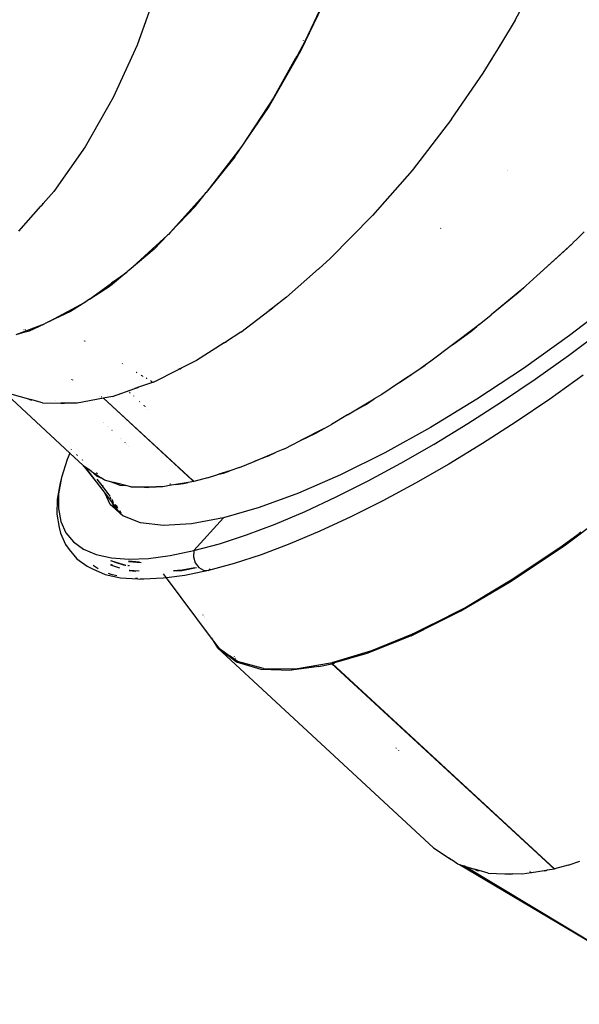
# Model space of a CAD drawing. Extents: x -3570 to 15947, y -5497 to 11270.
# Drawn here: x 11351 to 11805, y 6224 to 7023 of the extents above; entities that cross this region are included whole.
import ezdxf

# ---------------------------------------------------------------- set-up
doc = ezdxf.new("R2010")
doc.units = 0
doc.layers.get('0').update_dxf_attribs({"linetype": 'CONTINUOUS'})

# ---------------------------------------------------------------- blocks, each defined once
blk = doc.blocks.new('005613')
for p, q in [((11463.51, 7050.09), (11446.17, 7001.93)), ((11579.24, 6997.86), (11600.62, 7042.16)), ((11582.43, 7005.09), (11601.97, 7046.51)), ((11752.91, 7022.18), (11758.5, 7032.78)), ((11752.91, 7022.18), (11740.97, 7002.46)), ((11446.17, 7001.93), (11426.82, 6959.49)), ((11582.37, 7004.99), (11576.17, 6993.83)), ((11581.2, 7005.49), (11581.25, 7005.6)), ((11581.98, 7005.29), (11581.93, 7005.18)), ((11582.43, 7005.09), (11582.37, 7004.99)), ((11740.97, 7002.46), (11736.65, 6995.33)), ((11737.75, 6996.82), (11740.97, 7002.46)), ((11552.65, 6951.45), (11576.47, 6993.02)), ((11557.29, 6959.91), (11574.88, 6991.52)), ((11574.88, 6991.52), (11576.47, 6993.02)), ((11575.22, 6992.13), (11574.88, 6991.52)), ((11576.79, 6993.58), (11575.22, 6992.13)), ((11575.91, 6993.37), (11575.22, 6992.13)), ((11577.49, 6994.81), (11575.91, 6993.37)), ((11576.17, 6993.83), (11575.91, 6993.37)), ((11576.17, 6993.83), (11577.79, 6995.33)), ((11576.47, 6993.02), (11576.79, 6993.58)), ((11576.79, 6993.58), (11577.49, 6994.81)), ((11577.49, 6994.81), (11577.79, 6995.33)), ((11577.79, 6995.33), (11579.24, 6997.86)), ((11733.29, 6989.78), (11736.38, 6994.65)), ((11736.16, 6994.51), (11733.29, 6989.78)), ((11736.27, 6994.7), (11736.16, 6994.51)), ((11736.16, 6994.51), (11736.38, 6994.65)), ((11736.65, 6995.33), (11736.27, 6994.7)), ((11736.5, 6994.85), (11736.27, 6994.7)), ((11736.38, 6994.65), (11736.5, 6994.85)), ((11736.5, 6994.85), (11736.92, 6995.51)), ((11736.65, 6995.33), (11736.92, 6995.51)), ((11736.92, 6995.51), (11737.75, 6996.82)), ((11726.91, 6979.24), (11733.29, 6989.78)), ((11701.22, 6941.8), (11726.91, 6979.24)), ((11426.82, 6959.49), (11404.17, 6919.44)), ((11557.29, 6959.91), (11531.1, 6919.87)), ((11525.52, 6911.31), (11552.65, 6951.45)), ((11701.22, 6941.8), (11669.17, 6900.34)), ((11404.17, 6919.44), (11378.81, 6883.29)), ((11531.1, 6919.87), (11502.28, 6882.27)), ((11525.52, 6911.31), (11502.28, 6882.27)), ((11669.17, 6900.34), (11637.17, 6863.66)), ((11746.26, 6900.28), (11746.31, 6900.31)), ((11746.32, 6900.29), (11746.28, 6900.26)), ((11746.71, 6899.88), (11746.67, 6899.84)), ((11378.81, 6883.29), (11370, 6873.35)), ((11502.28, 6882.27), (11473.26, 6850.27)), ((11493.37, 6871.11), (11502.28, 6882.27)), ((11350.2, 6850.99), (11368.25, 6871.37)), ((11370, 6873.35), (11368.25, 6871.37)), ((11368.25, 6871.37), (11369.46, 6872.62)), ((11369.46, 6872.62), (11370, 6873.35)), ((11493.37, 6871.11), (11473.26, 6850.27)), ((11637.17, 6863.66), (11602.91, 6828.89)), ((11439.77, 6819.41), (11470.86, 6847.75)), ((11459.93, 6836.41), (11470.86, 6847.75)), ((11471.56, 6848.39), (11470.86, 6847.75)), ((11473.26, 6850.27), (11471.56, 6848.39)), ((11692.33, 6853.32), (11692.39, 6853.37)), ((11692.42, 6853.35), (11692.36, 6853.29)), ((11692.89, 6852.92), (11692.83, 6852.86)), ((11692.85, 6852.84), (11692.91, 6852.9)), ((11802.98, 6844.76), (11808.64, 6850.36)), ((11770.39, 6814.75), (11799.56, 6841.38)), ((11795.21, 6837.09), (11799.56, 6841.38)), ((11799.28, 6842.34), (11799.37, 6842.42)), ((11799.57, 6842.2), (11799.48, 6842.12)), ((11799.98, 6841.76), (11799.56, 6841.38)), ((11802.98, 6844.76), (11799.98, 6841.76)), ((11459.93, 6836.41), (11439.77, 6819.41)), ((11770.39, 6814.75), (11795.21, 6837.09)), ((11602.91, 6828.89), (11593.53, 6820.54)), ((11437.83, 6817.77), (11426.39, 6808.13)), ((11427.19, 6810.04), (11437.83, 6817.77)), ((11438.55, 6818.29), (11437.83, 6817.77)), ((11439.77, 6819.41), (11438.55, 6818.29)), ((11593.39, 6820.42), (11567.46, 6797.34)), ((11593.39, 6820.42), (11593.49, 6820.5)), ((11593.49, 6820.5), (11593.53, 6820.54)), ((11407.65, 6795.83), (11425.46, 6808.78)), ((11424.33, 6806.78), (11425.46, 6808.78)), ((11425.46, 6808.78), (11424.46, 6806.86)), ((11424.46, 6806.86), (11425.64, 6807.63)), ((11426.82, 6809.77), (11425.46, 6808.78)), ((11426.82, 6809.77), (11425.64, 6807.63)), ((11425.64, 6807.63), (11426.02, 6807.88)), ((11426.02, 6807.88), (11427.19, 6810.04)), ((11426.02, 6807.88), (11426.39, 6808.13)), ((11427.19, 6810.04), (11426.82, 6809.77)), ((11770.39, 6814.75), (11761.47, 6806.61)), ((11407.65, 6795.83), (11424.33, 6806.78)), ((11424.33, 6806.78), (11424.46, 6806.86)), ((11759.73, 6805.16), (11733.24, 6783.13)), ((11755.2, 6801.08), (11733.24, 6783.13)), ((11755.2, 6801.08), (11759.73, 6805.16)), ((11761.47, 6806.61), (11759.73, 6805.16)), ((11374.77, 6777.6), (11404.53, 6793.79)), ((11404.53, 6793.79), (11392.31, 6785.77)), ((11405.74, 6794.45), (11404.53, 6793.79)), ((11407.65, 6795.83), (11405.74, 6794.45)), ((11567.46, 6797.34), (11556.17, 6788.72)), ((11833.43, 6794.27), (11796.98, 6766.28)), ((11392.31, 6785.77), (11374.77, 6777.6)), ((11530.29, 6768.94), (11553.44, 6786.63)), ((11556.17, 6788.72), (11553.44, 6786.63)), ((11553.44, 6786.63), (11555.27, 6787.95)), ((11555.27, 6787.95), (11556.17, 6788.72)), ((11723.74, 6775.23), (11733.24, 6783.13)), ((11348.16, 6767.25), (11371.19, 6775.93)), ((11358.93, 6770.22), (11371.19, 6775.93)), ((11372.86, 6776.56), (11371.19, 6775.93)), ((11374.77, 6777.6), (11372.86, 6776.56)), ((11723.74, 6775.23), (11721.59, 6773.6)), ((11348.16, 6767.25), (11355.3, 6769.21)), ((11354.26, 6771.21), (11354.62, 6771.32)), ((11355.3, 6769.21), (11358.93, 6770.22)), ((11355.82, 6770.94), (11355.48, 6770.82)), ((11530.29, 6768.94), (11518.6, 6761.51)), ((11721.59, 6773.6), (11701.89, 6758.71)), ((11701.89, 6758.71), (11716.84, 6769.72)), ((11716.84, 6769.72), (11721.59, 6773.6)), ((11796.13, 6750.19), (11822.79, 6770.1)), ((11403.03, 6762.19), (11403.1, 6762.37)), ((11403.73, 6761.99), (11403.65, 6761.81)), ((11403.9, 6761.66), (11403.97, 6761.85)), ((11516.83, 6760.39), (11494.41, 6746.13)), ((11518.6, 6761.51), (11516.83, 6760.39)), ((11516.83, 6760.39), (11517.97, 6761.05)), ((11517.97, 6761.05), (11518.6, 6761.51)), ((11796.98, 6766.28), (11759.56, 6739.59)), ((11701.89, 6758.71), (11684.42, 6745.51)), ((11434.45, 6743.58), (11434.21, 6743.25)), ((11494.41, 6746.13), (11482.06, 6739.94)), ((11684.42, 6745.51), (11679.8, 6742.37)), ((11769.07, 6730.92), (11796.13, 6750.19)), ((11446.04, 6736.63), (11445.74, 6736.24)), ((11445.84, 6736.19), (11446.14, 6736.57)), ((11459.45, 6728.6), (11479.72, 6738.76)), ((11479.72, 6738.76), (11480.14, 6738.95)), ((11482.06, 6739.94), (11480.14, 6738.95)), ((11480.14, 6738.95), (11481.15, 6739.4)), ((11481.15, 6739.4), (11482.06, 6739.94)), ((11659.03, 6728.26), (11679.8, 6742.37)), ((11673.85, 6737.98), (11659.03, 6728.26)), ((11679.8, 6742.37), (11673.85, 6737.98)), ((11759.56, 6739.59), (11721.73, 6714.61)), ((11393.13, 6730.88), (11393.1, 6730.78)), ((11393.16, 6730.74), (11393.18, 6730.85)), ((11393.95, 6730.39), (11393.92, 6730.29)), ((11394.15, 6730.15), (11394.17, 6730.26)), ((11459.45, 6728.6), (11447.34, 6724.32)), ((11449.72, 6733.83), (11450, 6734.26)), ((11450.12, 6734.19), (11449.8, 6733.78)), ((11449.87, 6733.74), (11450.18, 6734.15)), ((11450.71, 6733.22), (11451.03, 6733.64)), ((11453.98, 6731.87), (11453.65, 6731.44)), ((11454.15, 6731.77), (11453.82, 6731.34)), ((11457.09, 6729.35), (11457.4, 6729.48)), ((11457.4, 6729.48), (11457.72, 6729.63)), ((11457.74, 6728.96), (11458.38, 6729.24)), ((11659.03, 6728.26), (11644.61, 6718.46)), ((11741.77, 6712.43), (11769.07, 6730.92)), ((11808.08, 6734.05), (11781.02, 6714.78)), ((11332.36, 6725.92), (11391.59, 6670.99)), ((11426.13, 6716.82), (11444.39, 6723.27)), ((11440.15, 6720.13), (11440.22, 6720.24)), ((11440.25, 6720.21), (11440.17, 6720.1)), ((11440.62, 6719.69), (11440.68, 6719.82)), ((11440.62, 6719.69), (11440.7, 6719.8)), ((11447.34, 6724.32), (11444.39, 6723.27)), ((11444.39, 6723.27), (11446.29, 6723.85)), ((11446.29, 6723.85), (11447.34, 6724.32)), ((11358.35, 6714.68), (11344.96, 6718.35)), ((11358.35, 6714.68), (11359.72, 6714.13)), ((11360.75, 6714.02), (11358.35, 6714.68)), ((11359.72, 6714.13), (11360.75, 6714.02)), ((11369.48, 6711.63), (11360.75, 6714.02)), ((11369.48, 6711.63), (11384.26, 6711.52)), ((11380.04, 6713.21), (11380.01, 6713.21)), ((11384.26, 6711.52), (11385.81, 6711.35)), ((11384.75, 6711.52), (11384.26, 6711.52)), ((11387.35, 6711.5), (11384.75, 6711.52)), ((11385.81, 6711.35), (11387.35, 6711.5)), ((11397.68, 6711.42), (11387.35, 6711.5)), ((11418.87, 6715.44), (11397.68, 6711.42)), ((11416.04, 6717.24), (11415.96, 6717.12)), ((11417.23, 6716.54), (11417.02, 6716.49)), ((11417.08, 6716.46), (11417.29, 6716.5)), ((11418.66, 6715.51), (11418.78, 6715.53)), ((11418.78, 6715.53), (11418.81, 6715.6)), ((11418.78, 6715.53), (11418.87, 6715.44)), ((11419.03, 6715.47), (11418.87, 6715.44)), ((11418.87, 6715.44), (11490.93, 6649.04)), ((11426.13, 6716.82), (11419.03, 6715.47)), ((11491.05, 6649.07), (11419.03, 6715.47)), ((11443.41, 6717.3), (11443.33, 6717.18)), ((11443.57, 6717.15), (11443.49, 6717.04)), ((11447.91, 6712.96), (11447.98, 6713.05)), ((11448.27, 6712.63), (11448.32, 6712.73)), ((11616.92, 6701.86), (11638.57, 6714.84)), ((11631.49, 6710.19), (11638.57, 6714.84)), ((11644.61, 6718.46), (11638.57, 6714.84)), ((11721.73, 6714.61), (11684.02, 6691.68)), ((11714.41, 6694.83), (11741.77, 6712.43)), ((11781.02, 6714.78), (11753.72, 6696.29)), ((11451.6, 6709.7), (11451.55, 6709.6)), ((11451.73, 6709.43), (11451.79, 6709.52)), ((11452.12, 6709.22), (11452.07, 6709.13)), ((11452.44, 6708.93), (11452.38, 6708.84)), ((11452.79, 6708.45), (11452.85, 6708.55)), ((11454.94, 6706.6), (11454.89, 6706.52)), ((11631.49, 6710.19), (11616.92, 6701.86)), ((11419.09, 6695.55), (11419.08, 6695.52)), ((11419.27, 6695.35), (11419.28, 6695.37)), ((11616.92, 6701.86), (11603.96, 6694.09)), ((11753.72, 6696.29), (11726.36, 6678.69)), ((11422.59, 6692.33), (11422.57, 6692.3)), ((11422.61, 6692.26), (11422.63, 6692.29)), ((11425.68, 6689.48), (11425.66, 6689.44)), ((11425.81, 6689.31), (11425.83, 6689.34)), ((11425.87, 6689.3), (11425.85, 6689.27)), ((11597.86, 6690.95), (11578.71, 6681.11)), ((11591.16, 6687.12), (11597.86, 6690.95)), ((11597.86, 6690.95), (11603.96, 6694.09)), ((11684.02, 6691.68), (11647, 6671.15)), ((11687.15, 6678.21), (11714.41, 6694.83)), ((11432.81, 6682.84), (11432.83, 6682.89)), ((11433.28, 6682.41), (11433.3, 6682.46)), ((11436.42, 6679.51), (11436.44, 6679.56)), ((11436.49, 6679.51), (11436.47, 6679.46)), ((11436.61, 6679.34), (11436.63, 6679.39)), ((11436.86, 6679.18), (11436.84, 6679.12)), ((11565.63, 6674.39), (11578.71, 6681.11)), ((11578.71, 6681.11), (11591.16, 6687.12)), ((11392.76, 6673.78), (11392.71, 6673.67)), ((11437.44, 6678.64), (11437.42, 6678.59)), ((11437.8, 6678.24), (11437.82, 6678.29)), ((11439.63, 6676.63), (11439.6, 6676.57)), ((11541.11, 6664.1), (11559.11, 6671.65)), ((11552.31, 6668.37), (11559.11, 6671.65)), ((11565.63, 6674.39), (11559.11, 6671.65)), ((11660.15, 6662.7), (11687.15, 6678.21)), ((11726.36, 6678.69), (11699.1, 6662.07)), ((11389.42, 6665.81), (11384.94, 6651.23)), ((11391.59, 6670.99), (11389.42, 6665.81)), ((11391.64, 6671.12), (11391.59, 6670.99)), ((11391.59, 6670.99), (11402.54, 6660.86)), ((11397.14, 6669.74), (11397.28, 6669.44)), ((11397.91, 6668.86), (11397.64, 6669.28)), ((11401.58, 6665.65), (11401.91, 6665.16)), ((11402.22, 6664.88), (11401.84, 6665.4)), ((11529.24, 6659.12), (11541.11, 6664.1)), ((11552.31, 6668.37), (11541.11, 6664.1)), ((11647, 6671.15), (11611.2, 6653.32)), ((11402.54, 6660.86), (11402.59, 6660.8)), ((11402.59, 6660.8), (11412.89, 6647.73)), ((11402.59, 6660.8), (11403.78, 6659.69)), ((11403.78, 6659.69), (11403.8, 6659.67)), ((11408.83, 6656.28), (11403.8, 6659.67)), ((11403.8, 6659.67), (11412.89, 6647.73)), ((11408.83, 6656.28), (11416.97, 6650.79)), ((11413.47, 6652.13), (11408.83, 6656.28)), ((11521.4, 6656.59), (11512.56, 6653.73)), ((11516.34, 6654.66), (11521.4, 6656.59)), ((11529.24, 6659.12), (11521.4, 6656.59)), ((11633.59, 6648.37), (11660.15, 6662.7)), ((11699.1, 6662.07), (11672.1, 6646.56)), ((11384.94, 6651.23), (11382.58, 6637.91)), ((11384.94, 6651.23), (11383.72, 6646.81)), ((11412.86, 6655.03), (11413.46, 6654.69)), ((11412.89, 6647.73), (11420.19, 6638.14)), ((11413.97, 6654.22), (11413.4, 6654.53)), ((11413.47, 6652.13), (11416.97, 6650.79)), ((11413.6, 6649.83), (11418.43, 6643.54)), ((11419.66, 6648.98), (11416.97, 6650.79)), ((11417.77, 6650.49), (11417.9, 6650.44)), ((11417.9, 6650.44), (11417.88, 6650.62)), ((11417.9, 6650.44), (11418.2, 6650.32)), ((11425.76, 6647.44), (11419.66, 6648.98)), ((11425.76, 6647.44), (11427.37, 6646.82)), ((11427.36, 6647.03), (11425.76, 6647.44)), ((11492.13, 6647.9), (11487.65, 6647.15)), ((11490.93, 6649.04), (11491.05, 6649.07)), ((11490.93, 6649.04), (11491.17, 6648.82)), ((11491.29, 6648.85), (11491.05, 6649.07)), ((11491.29, 6648.85), (11491.17, 6648.82)), ((11491.17, 6648.82), (11491.79, 6648.23)), ((11491.92, 6648.27), (11491.29, 6648.85)), ((11491.79, 6648.23), (11491.92, 6648.27)), ((11491.79, 6648.23), (11492.13, 6647.9)), ((11492.21, 6648.04), (11491.92, 6648.27)), ((11492.21, 6648.04), (11492.13, 6647.9)), ((11492.28, 6647.94), (11492.21, 6648.04)), ((11503.32, 6650.74), (11492.28, 6647.94)), ((11503.32, 6650.74), (11512.56, 6653.73)), ((11512.56, 6653.73), (11516.34, 6654.66)), ((11611.2, 6653.32), (11577.14, 6638.44)), ((11607.63, 6635.33), (11633.59, 6648.37)), ((11383.72, 6646.81), (11381.35, 6633.38)), ((11418.43, 6643.54), (11418.33, 6644.83)), ((11418.43, 6643.54), (11424.23, 6635.96)), ((11418.48, 6642.88), (11418.43, 6643.54)), ((11427.36, 6647.03), (11427.37, 6646.82)), ((11427.5, 6647), (11427.36, 6647.03)), ((11427.37, 6646.82), (11427.46, 6646.79)), ((11427.46, 6646.79), (11427.5, 6647)), ((11427.46, 6646.79), (11427.76, 6646.68)), ((11427.73, 6646.94), (11427.5, 6647)), ((11427.76, 6646.68), (11427.73, 6646.94)), ((11428.62, 6646.72), (11427.73, 6646.94)), ((11427.76, 6646.68), (11428.59, 6646.36)), ((11428.62, 6646.72), (11428.59, 6646.36)), ((11429.57, 6645.98), (11428.59, 6646.36)), ((11429.52, 6646.49), (11428.62, 6646.72)), ((11429.52, 6646.49), (11429.57, 6645.98)), ((11430.15, 6646.33), (11429.52, 6646.49)), ((11429.57, 6645.98), (11430.11, 6645.78)), ((11430.11, 6645.78), (11430.15, 6646.33)), ((11430.78, 6645.52), (11430.11, 6645.78)), ((11430.89, 6646.14), (11430.15, 6646.33)), ((11430.89, 6646.14), (11430.78, 6645.52)), ((11430.78, 6645.52), (11432.08, 6645.03)), ((11437.01, 6644.6), (11430.89, 6646.14)), ((11432.08, 6645.03), (11437.01, 6644.6)), ((11441.04, 6643.58), (11437.01, 6644.6)), ((11441.04, 6643.58), (11448.39, 6643.61)), ((11448.39, 6643.61), (11461.73, 6643.66)), ((11448.39, 6643.61), (11455.66, 6642.98)), ((11461.73, 6643.66), (11455.66, 6642.98)), ((11467.08, 6643.68), (11461.73, 6643.66)), ((11473.97, 6644.84), (11467.08, 6643.68)), ((11472.77, 6645.94), (11472.92, 6645.95)), ((11473.21, 6645.68), (11473.07, 6645.67)), ((11473.77, 6645.02), (11473.91, 6645.04)), ((11474.1, 6644.87), (11473.97, 6644.84)), ((11477.55, 6645.45), (11474.1, 6644.87)), ((11487.65, 6647.15), (11477.55, 6645.45)), ((11477.55, 6645.45), (11483.87, 6646.16)), ((11483.87, 6646.16), (11487.65, 6647.15)), ((11672.1, 6646.56), (11645.54, 6632.23)), ((11381.35, 6633.38), (11381.14, 6621.3)), ((11382.58, 6637.91), (11382.38, 6625.94)), ((11424.32, 6629.18), (11420.19, 6638.14)), ((11420.19, 6638.14), (11426.17, 6630.29)), ((11424.78, 6633.91), (11424.67, 6635.31)), ((11427.15, 6630.53), (11426, 6633.3)), ((11577.14, 6638.44), (11545.32, 6626.74)), ((11582.43, 6623.64), (11607.63, 6635.33)), ((11645.54, 6632.23), (11619.58, 6619.19)), ((11382.38, 6625.94), (11384.32, 6615.39)), ((11428.34, 6625.58), (11424.32, 6629.18)), ((11428.34, 6625.58), (11426.17, 6630.29)), ((11426.17, 6630.29), (11428.52, 6627.2)), ((11429.69, 6624.38), (11428.34, 6625.58)), ((11429.69, 6624.38), (11428.52, 6627.2)), ((11431.36, 6623.48), (11428.52, 6627.2)), ((11429.71, 6627.05), (11428.67, 6629.3)), ((11429.31, 6628.33), (11429.66, 6627.49)), ((11429.66, 6627.49), (11429.63, 6627.86)), ((11429.66, 6627.49), (11430.2, 6626.18)), ((11429.71, 6627.05), (11429.66, 6627.49)), ((11431.68, 6622.59), (11429.69, 6624.38)), ((11429.73, 6626.86), (11429.71, 6627.05)), ((11429.93, 6626.57), (11429.71, 6627.05)), ((11431.83, 6622.46), (11431.36, 6623.48)), ((11431.36, 6623.48), (11431.68, 6622.59)), ((11431.36, 6623.48), (11432.79, 6621.6)), ((11431.98, 6624.32), (11432.64, 6622.71)), ((11432.16, 6624.06), (11433.06, 6622.11)), ((11545.32, 6626.74), (11516.2, 6618.37)), ((11558.14, 6613.39), (11582.43, 6623.64)), ((11792.53, 6595.74), (11835.79, 6628.41)), ((11381.14, 6621.3), (11383.1, 6610.65)), ((11384.32, 6615.39), (11388.4, 6606.32)), ((11431.83, 6622.46), (11431.68, 6622.59)), ((11432.79, 6621.6), (11431.83, 6622.46)), ((11434.55, 6620.02), (11432.79, 6621.6)), ((11449.08, 6614.31), (11434.55, 6620.02)), ((11516.2, 6618.37), (11490.21, 6613.47)), ((11492.22, 6591.81), (11516.2, 6618.37)), ((11513.6, 6619.33), (11513.57, 6619.25)), ((11513.81, 6618.93), (11513.84, 6619)), ((11514.21, 6618.38), (11514.24, 6618.45)), ((11514.37, 6618.26), (11514.35, 6618.2)), ((11619.58, 6619.19), (11594.37, 6607.5)), ((11383.1, 6610.65), (11384.01, 6605.91)), ((11467.73, 6612.11), (11449.08, 6614.31)), ((11490.21, 6613.47), (11467.73, 6612.11)), ((11534.91, 6604.63), (11558.14, 6613.39)), ((11594.37, 6607.5), (11570.09, 6597.25)), ((11384.01, 6605.91), (11388.15, 6596.71)), ((11388.4, 6606.32), (11394.58, 6598.79)), ((11512.9, 6597.43), (11534.91, 6604.63)), ((11803.78, 6604.97), (11790.83, 6595.28)), ((11804.35, 6605.38), (11803.78, 6604.97)), ((11806.09, 6606.7), (11804.35, 6605.38)), ((11388.15, 6596.71), (11391.03, 6592.81)), ((11391.03, 6592.81), (11397.31, 6585.17)), ((11394.58, 6598.79), (11402.84, 6592.84)), ((11402.84, 6592.84), (11413.12, 6588.52)), ((11473.02, 6587.83), (11492.22, 6591.81)), ((11492.22, 6591.81), (11491.97, 6586.86)), ((11492.22, 6591.81), (11512.9, 6597.43)), ((11570.09, 6597.25), (11546.86, 6588.49)), ((11749.69, 6566.94), (11792.53, 6595.74)), ((11790.83, 6595.28), (11751.05, 6568.55)), ((11397.31, 6585.17), (11405.68, 6579.15)), ((11413.12, 6588.52), (11425.36, 6585.84)), ((11428.44, 6582.47), (11424.97, 6583.54)), ((11424.99, 6583.65), (11428.44, 6582.47)), ((11425.36, 6585.84), (11439.49, 6584.84)), ((11439.49, 6584.84), (11455.4, 6585.5)), ((11455.4, 6585.5), (11473.02, 6587.83)), ((11491.97, 6586.86), (11493.42, 6582.01)), ((11546.86, 6588.49), (11524.85, 6581.29)), ((11405.68, 6579.15), (11409.93, 6576.9)), ((11409.93, 6576.9), (11420.31, 6572.53)), ((11414.53, 6576.89), (11410.45, 6579.83)), ((11424.54, 6580.72), (11426.08, 6580.24)), ((11424.65, 6580.25), (11432.06, 6577.95)), ((11428.44, 6582.47), (11435.24, 6580.13)), ((11436.31, 6580.02), (11428.44, 6582.47)), ((11435.24, 6580.13), (11436.31, 6580.02)), ((11436.4, 6579.99), (11436.31, 6580.02)), ((11436.4, 6579.99), (11437.02, 6579.95)), ((11438.77, 6579.77), (11439.13, 6579.73)), ((11440.02, 6579.52), (11438.81, 6579.61)), ((11439.2, 6582.85), (11449.41, 6582.03)), ((11448.24, 6582.36), (11439.26, 6583.27)), ((11439.69, 6576.01), (11440.04, 6575.9)), ((11439.79, 6575.57), (11445.12, 6575.14)), ((11440.04, 6575.9), (11447.96, 6575.26)), ((11475.74, 6575.55), (11482.73, 6576.09)), ((11475.94, 6575.28), (11482.42, 6575.77)), ((11482.42, 6575.77), (11494.5, 6578.09)), ((11482.73, 6576.09), (11493.12, 6578.08)), ((11504.17, 6575.67), (11484.97, 6571.69)), ((11493.42, 6582.01), (11496.31, 6578.1)), ((11496.31, 6578.1), (11500.12, 6575.86)), ((11500.12, 6575.86), (11504.17, 6575.67)), ((11524.85, 6581.29), (11504.17, 6575.67)), ((11505.38, 6577.02), (11504.17, 6575.67)), ((11420.31, 6572.53), (11432.66, 6569.84)), ((11425.07, 6572.38), (11422.97, 6573.26)), ((11429.86, 6571.33), (11425.07, 6572.38)), ((11432.66, 6569.84), (11446.91, 6568.82)), ((11446.48, 6569.05), (11444.99, 6569.16)), ((11446.91, 6568.82), (11451.43, 6568.7)), ((11451.43, 6568.7), (11448.95, 6568.87)), ((11467.35, 6569.36), (11451.43, 6568.7)), ((11470.09, 6569.72), (11467.35, 6569.36)), ((11470.09, 6569.72), (11467.75, 6572.86)), ((11484.97, 6571.69), (11470.09, 6569.72)), ((11506.56, 6520.78), (11470.09, 6569.72)), ((11751.05, 6568.55), (11734.74, 6558.9)), ((11708.72, 6542.83), (11749.69, 6566.94)), ((11710.53, 6544.58), (11728.61, 6555.27)), ((11734.74, 6558.9), (11728.61, 6555.27)), ((11731.97, 6557.19), (11728.61, 6555.27)), ((11734.74, 6558.9), (11731.97, 6557.19)), ((11710.53, 6544.58), (11686.07, 6532.21)), ((11499.65, 6539.8), (11499.66, 6539.71)), ((11500.55, 6538.52), (11500.53, 6538.61)), ((11501.25, 6537.57), (11501.24, 6537.65)), ((11502.28, 6536.24), (11502.32, 6536.12)), ((11688.3, 6532.62), (11708.72, 6542.83)), ((11670.13, 6523.59), (11688.3, 6532.62)), ((11685.84, 6532.09), (11672.38, 6525.29)), ((11685.89, 6532.12), (11685.84, 6532.09)), ((11686.07, 6532.21), (11685.89, 6532.12)), ((11512.91, 6512.26), (11506.56, 6520.78)), ((11506.56, 6520.78), (11511.32, 6512.87)), ((11668.34, 6522.73), (11632.49, 6508.37)), ((11668.64, 6523.76), (11636.21, 6510.45)), ((11668.34, 6522.73), (11668.64, 6523.76)), ((11668.34, 6522.73), (11669.13, 6523.05)), ((11672.38, 6525.29), (11668.64, 6523.76)), ((11669.13, 6523.05), (11670.12, 6523.54)), ((11670.12, 6523.54), (11670.13, 6523.59)), ((11511.32, 6512.87), (11686.58, 6350.72)), ((11526.48, 6501.61), (11511.32, 6512.87)), ((11512.91, 6512.26), (11521.59, 6506.21)), ((11521.59, 6506.21), (11522.34, 6505.52)), ((11527.72, 6501.94), (11521.59, 6506.21)), ((11524.82, 6505.75), (11524.97, 6505.65)), ((11525.92, 6504.36), (11525.79, 6504.44)), ((11636.21, 6510.45), (11604.92, 6500.99)), ((11632.49, 6508.37), (11606.32, 6500.64)), ((11526.48, 6501.61), (11526.61, 6501.57)), ((11526.54, 6501.64), (11526.61, 6501.57)), ((11526.61, 6501.57), (11546.49, 6495.62)), ((11548.74, 6496.14), (11527.72, 6501.94)), ((11546.49, 6495.62), (11571.44, 6494.79)), ((11548.74, 6496.14), (11574.59, 6495.83)), ((11593.54, 6497.71), (11571.44, 6494.79)), ((11574.59, 6495.83), (11604.66, 6500.91)), ((11593.54, 6497.71), (11604.25, 6500.03)), ((11604.76, 6500.94), (11604.25, 6500.03)), ((11604.25, 6500.03), (11784.61, 6333.44)), ((11604.92, 6500.99), (11604.4, 6500.07)), ((11604.4, 6500.07), (11606.18, 6500.59)), ((11784.67, 6333.56), (11604.4, 6500.07)), ((11604.76, 6500.94), (11604.66, 6500.91)), ((11604.92, 6500.99), (11604.76, 6500.94)), ((11606.18, 6500.59), (11606.1, 6500.66)), ((11606.18, 6500.59), (11606.32, 6500.64)), ((11606.24, 6500.71), (11606.32, 6500.64)), ((11656.36, 6431.61), (11656.36, 6431.67)), ((11656.83, 6431.23), (11656.82, 6431.18)), ((11657.6, 6430.52), (11657.6, 6430.46)), ((11658.4, 6429.72), (11658.4, 6429.78)), ((11686.58, 6350.72), (11699.26, 6342.12)), ((11699.26, 6342.12), (11700.06, 6341.44)), ((11700.56, 6341.23), (11699.26, 6342.12)), ((11700.06, 6341.44), (11700.56, 6341.23)), ((11701.64, 6340.5), (11700.06, 6341.44)), ((11701.64, 6340.5), (11700.56, 6341.23)), ((11706.44, 6337.24), (11701.64, 6340.5)), ((11707.79, 6336.84), (11706.44, 6337.24)), ((11885.62, 6231.08), (11707.79, 6336.84)), ((11711.61, 6335.7), (11707.79, 6336.84)), ((11898.1, 6223.66), (11711.61, 6335.7)), ((11711.61, 6335.7), (11719.72, 6333.29)), ((11795.86, 6336.48), (11784.76, 6333.48)), ((11795.86, 6336.48), (11805.29, 6339.88)), ((11719.72, 6333.29), (11719.78, 6333.26)), ((11719.78, 6333.26), (11722.11, 6332.3)), ((11723.69, 6332.11), (11719.78, 6333.26)), ((11722.11, 6332.3), (11723.69, 6332.11)), ((11730.84, 6329.98), (11723.69, 6332.11)), ((11730.84, 6329.98), (11744.49, 6329.6)), ((11744.49, 6329.6), (11748.18, 6329.16)), ((11744.49, 6329.6), (11750.78, 6329.43)), ((11748.18, 6329.16), (11750.78, 6329.43)), ((11758.8, 6329.2), (11750.78, 6329.43)), ((11765.89, 6330.37), (11758.8, 6329.2)), ((11764.3, 6331.99), (11764.16, 6331.97)), ((11764.73, 6331.45), (11764.87, 6331.46)), ((11765.29, 6330.93), (11765.43, 6330.94)), ((11766.03, 6330.39), (11765.89, 6330.37)), ((11776.2, 6332.06), (11766.03, 6330.39)), ((11778.7, 6332.47), (11776.2, 6332.06)), ((11776.2, 6332.06), (11777.84, 6332.23)), ((11777.84, 6332.23), (11778.7, 6332.47)), ((11784.61, 6333.44), (11778.7, 6332.47)), ((11784.67, 6333.56), (11784.61, 6333.44)), ((11784.76, 6333.48), (11784.67, 6333.56))]:
    blk.add_line(p, q)

msp = doc.modelspace()

# ---------------------------------------------------------------- block references
at = {"ltscale": 100}
msp.add_blockref('005613', (0, 0), dxfattribs=at)

doc.saveas('drawing.dxf')
